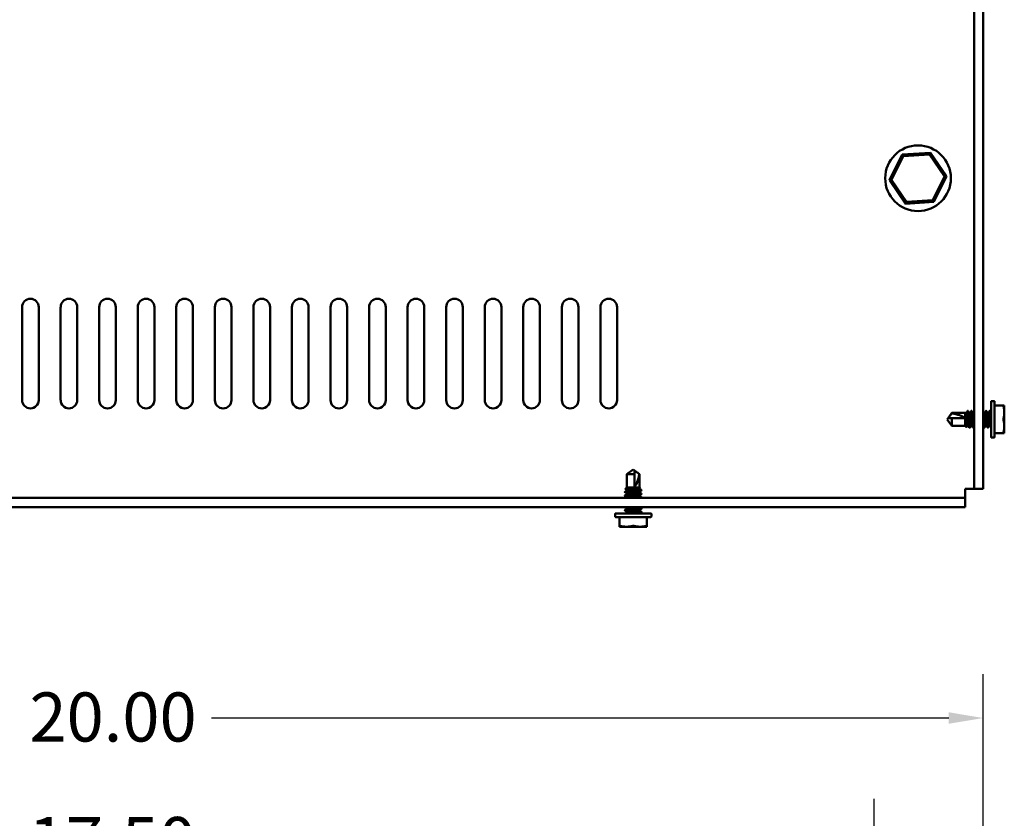
# Model space of a CAD drawing. Units: inches. Extents: x 0.05 to 2.15, y 0.02 to 1.67.
# Drawn here: x 1.08 to 1.36, y 1.12 to 1.35 of the extents above; entities that cross this region are included whole.
import ezdxf

# ---------------------------------------------------------------- set-up
doc = ezdxf.new("R2010")
doc.units = ezdxf.units.IN
doc.header["$LTSCALE"] = 0.1
doc.header["$MEASUREMENT"] = 0
doc.layers.add('Dimension (ANSI)', color=7, linetype='Continuous', lineweight=25)
doc.layers.add('Visible (ANSI)', color=7, linetype='Continuous', lineweight=50)
doc.styles.add('Note Text (ANSI)', font='tahoma.ttf')
doc.dimstyles.new('Default (ANSI)', dxfattribs={"dimscale": 0.1, "dimtxt": 0.14, "dimasz": 0.098425, "dimexe": 0.125, "dimexo": 0.0625, "dimgap": 0.031496, "dimtad": 0, "dimtih": 1, "dimtoh": 1, "dimrnd": 1e-08, "dimzin": 0, "dimdsep": 46, "dimtxsty": 'Note Text (ANSI)', "dimcen": 0.09, "dimdle": 0.393701, "dimclrd": 256, "dimclre": 256, "dimclrt": 256, "dimadec": 0, "dimazin": 1, "dimtfac": 0.857143, "dimtofl": 0, "dimtmove": 0, "dimatfit": 3, "dimfxl": 1, "dimtolj": 1, "dimtzin": 4, "dimlwd": -1, "dimlwe": -1, "dimarcsym": 0})

# ---------------------------------------------------------------- blocks, each defined once
blk = doc.blocks.new('*D38')
at = {"layer": 'Defpoints', "color": 0, "transparency": 16777216}
for p in [(1.32099, 1.11347), (0.88349, 1.04825), (1.32099, 1.04825)]:
    blk.add_point(p, dxfattribs=at)
at = {"layer": 'Dimension (ANSI)', "transparency": 16777216}
for p, q in [((0.88349, 1.0545), (0.88349, 1.12597)), ((1.32099, 1.0545), (1.32099, 1.12597)), ((0.89333, 1.11347), (1.0766, 1.11347)), ((1.31115, 1.11347), (1.12787, 1.11347))]:
    blk.add_line(p, q, dxfattribs=at)
for points in [[(0.89333, 1.11511), (0.89333, 1.11183), (0.88349, 1.11347)], [(1.31115, 1.11511), (1.31115, 1.11183), (1.32099, 1.11347)]]:
    blk.add_solid(points, dxfattribs=at)
at = {"layer": 'Dimension (ANSI)', "transparency": 16777216, "insert": (1.07975, 1.12076), "char_height": 0.014, "attachment_point": 1, "style": 'Note Text (ANSI)'}
blk.add_mtext('\\A1;17.50', dxfattribs=at)
blk = doc.blocks.new('*D40')
at = {"layer": 'Defpoints', "color": 0, "transparency": 16777216}
for p in [(1.35211, 1.14898), (0.85236, 1.07665), (1.35211, 1.07665)]:
    blk.add_point(p, dxfattribs=at)
at = {"layer": 'Dimension (ANSI)', "transparency": 16777216}
for p, q in [((0.85236, 1.0829), (0.85236, 1.16148)), ((1.35211, 1.0829), (1.35211, 1.16148)), ((0.86221, 1.14898), (1.07253, 1.14898)), ((1.34227, 1.14898), (1.13194, 1.14898))]:
    blk.add_line(p, q, dxfattribs=at)
for points in [[(0.86221, 1.15062), (0.86221, 1.14734), (0.85236, 1.14898)], [(1.34227, 1.15062), (1.34227, 1.14734), (1.35211, 1.14898)]]:
    blk.add_solid(points, dxfattribs=at)
at = {"layer": 'Dimension (ANSI)', "transparency": 16777216, "insert": (1.07568, 1.15627), "char_height": 0.014, "attachment_point": 1, "style": 'Note Text (ANSI)'}
blk.add_mtext('\\A1; \\fTahoma|b0|i0;20.00', dxfattribs=at)

msp = doc.modelspace()

# ---------------------------------------------------------------- linework, layer by layer
at = {"layer": 'Visible (ANSI)'}
for p, q in [((1.34951, 1.51982), (1.34951, 1.21435)), ((1.35211, 1.51982), (1.35211, 1.21435)), ((1.32897, 1.30964), (1.32539, 1.30236)), ((1.32597, 1.3024), (1.32929, 1.30916)), ((1.33707, 1.31018), (1.32897, 1.30964)), ((1.32929, 1.30916), (1.32897, 1.30964)), ((1.32929, 1.30916), (1.33681, 1.30967)), ((1.33681, 1.30967), (1.33707, 1.31018)), ((1.33681, 1.30967), (1.34101, 1.30341)), ((1.34158, 1.30345), (1.33707, 1.31018)), ((1.32597, 1.3024), (1.32539, 1.30236)), ((1.32539, 1.30236), (1.32991, 1.29563)), ((1.33016, 1.29614), (1.32597, 1.3024)), ((1.34101, 1.30341), (1.33768, 1.29665)), ((1.338, 1.29617), (1.34158, 1.30345)), ((1.34101, 1.30341), (1.34158, 1.30345)), ((1.32991, 1.29563), (1.338, 1.29617)), ((1.33016, 1.29614), (1.32991, 1.29563)), ((1.33768, 1.29665), (1.33016, 1.29614)), ((1.33768, 1.29665), (1.338, 1.29617)), ((1.07786, 1.23965), (1.07786, 1.26615)), ((1.08261, 1.26615), (1.08261, 1.23965)), ((1.08886, 1.23965), (1.08886, 1.26615)), ((1.09361, 1.26615), (1.09361, 1.23965)), ((1.09986, 1.23965), (1.09986, 1.26615)), ((1.10461, 1.26615), (1.10461, 1.23965)), ((1.11086, 1.23965), (1.11086, 1.26615)), ((1.11561, 1.26615), (1.11561, 1.23965)), ((1.12186, 1.23965), (1.12186, 1.26615)), ((1.12661, 1.26615), (1.12661, 1.23965)), ((1.13286, 1.23965), (1.13286, 1.26615)), ((1.13761, 1.26615), (1.13761, 1.23965)), ((1.14386, 1.23965), (1.14386, 1.26615)), ((1.14861, 1.26615), (1.14861, 1.23965)), ((1.15486, 1.23965), (1.15486, 1.26615)), ((1.15961, 1.26615), (1.15961, 1.23965)), ((1.16586, 1.23965), (1.16586, 1.26615)), ((1.17061, 1.26615), (1.17061, 1.23965)), ((1.17686, 1.23965), (1.17686, 1.26615)), ((1.18161, 1.26615), (1.18161, 1.23965)), ((1.18786, 1.23965), (1.18786, 1.26615)), ((1.19261, 1.26615), (1.19261, 1.23965)), ((1.19886, 1.23965), (1.19886, 1.26615)), ((1.20361, 1.26615), (1.20361, 1.23965)), ((1.20986, 1.23965), (1.20986, 1.26615)), ((1.21461, 1.26615), (1.21461, 1.23965)), ((1.22086, 1.23965), (1.22086, 1.26615)), ((1.22561, 1.26615), (1.22561, 1.23965)), ((1.23186, 1.23965), (1.23186, 1.26615)), ((1.23661, 1.26615), (1.23661, 1.23965)), ((1.24286, 1.23965), (1.24286, 1.26615)), ((1.24761, 1.26615), (1.24761, 1.23965)), ((1.35434, 1.2392), (1.35434, 1.2291)), ((1.35521, 1.23933), (1.35446, 1.23933)), ((1.35534, 1.2291), (1.35534, 1.2392)), ((1.34763, 1.23653), (1.34776, 1.23653)), ((1.34867, 1.23653), (1.3488, 1.23653)), ((1.35284, 1.23653), (1.35297, 1.23653)), ((1.35388, 1.23653), (1.35401, 1.23653)), ((1.35534, 1.23806), (1.35788, 1.23806)), ((1.35788, 1.23806), (1.35811, 1.23806)), ((1.35811, 1.23611), (1.35811, 1.23806)), ((1.34184, 1.23415), (1.34311, 1.23598)), ((1.34184, 1.23415), (1.34311, 1.23233)), ((1.34311, 1.23453), (1.34211, 1.23453)), ((1.34311, 1.23583), (1.34311, 1.23598)), ((1.34311, 1.23598), (1.34692, 1.23598)), ((1.34311, 1.23233), (1.34311, 1.23453)), ((1.34681, 1.23453), (1.34311, 1.23453)), ((1.34692, 1.23233), (1.34692, 1.23597)), ((1.34705, 1.23591), (1.347, 1.23599)), ((1.34701, 1.23598), (1.34731, 1.23598)), ((1.34716, 1.23415), (1.3473, 1.23415)), ((1.3481, 1.23598), (1.34835, 1.23598)), ((1.34914, 1.23598), (1.3494, 1.23598)), ((1.35226, 1.23598), (1.35252, 1.23598)), ((1.3533, 1.23598), (1.35356, 1.23598)), ((1.35811, 1.23611), (1.35811, 1.2322)), ((1.34311, 1.23233), (1.34692, 1.23233)), ((1.34692, 1.23233), (1.34733, 1.23192)), ((1.34756, 1.23233), (1.34782, 1.23233)), ((1.34815, 1.23178), (1.34828, 1.23178)), ((1.3486, 1.23233), (1.34886, 1.23233)), ((1.34919, 1.23178), (1.34932, 1.23178)), ((1.35232, 1.23178), (1.35245, 1.23178)), ((1.35277, 1.23233), (1.35303, 1.23233)), ((1.35336, 1.23178), (1.35349, 1.23178)), ((1.35381, 1.23233), (1.35407, 1.23233)), ((1.35811, 1.2322), (1.35811, 1.23025)), ((1.35521, 1.22898), (1.35446, 1.22898)), ((1.35788, 1.23025), (1.35534, 1.23025)), ((1.35811, 1.23025), (1.35788, 1.23025)), ((1.25224, 1.2198), (1.25042, 1.21853)), ((1.25224, 1.2198), (1.25406, 1.21853)), ((1.25261, 1.21853), (1.25261, 1.21953)), ((1.25042, 1.21853), (1.25261, 1.21853)), ((1.25042, 1.21853), (1.25042, 1.21473)), ((1.25261, 1.21484), (1.25261, 1.21853)), ((1.25392, 1.21853), (1.25406, 1.21853)), ((1.25406, 1.21853), (1.25406, 1.21473)), ((1.25042, 1.21473), (1.25001, 1.21432)), ((1.25042, 1.21473), (1.25406, 1.21473)), ((1.25042, 1.21408), (1.25042, 1.21382)), ((1.25224, 1.21448), (1.25224, 1.21434)), ((1.25399, 1.21459), (1.25408, 1.21464)), ((1.25406, 1.21463), (1.25406, 1.21433)), ((1.25461, 1.21401), (1.25461, 1.21388)), ((1.34691, 1.21435), (1.34691, 1.21175)), ((1.34951, 1.21435), (1.34691, 1.21435)), ((1.35211, 1.21435), (1.34951, 1.21435)), ((1.34691, 1.21175), (0.85756, 1.21175)), ((1.24986, 1.21349), (1.24986, 1.21336)), ((1.24986, 1.21245), (1.24986, 1.21232)), ((1.25042, 1.21304), (1.25042, 1.21278)), ((1.25042, 1.212), (1.25042, 1.21175)), ((1.25406, 1.21355), (1.25406, 1.21329)), ((1.25406, 1.2125), (1.25406, 1.21225)), ((1.25461, 1.21297), (1.25461, 1.21284)), ((1.25461, 1.21193), (1.25461, 1.2118)), ((1.34691, 1.20915), (1.34691, 1.21175)), ((1.34691, 1.20915), (0.85756, 1.20915)), ((1.24986, 1.20828), (1.24986, 1.20815)), ((1.25042, 1.20887), (1.25042, 1.20861)), ((1.25406, 1.20915), (1.25406, 1.20912)), ((1.25406, 1.20834), (1.25406, 1.20808)), ((1.25461, 1.2088), (1.25461, 1.20867)), ((1.24706, 1.20643), (1.24706, 1.20718)), ((1.25729, 1.2073), (1.24719, 1.2073)), ((1.24719, 1.2063), (1.25729, 1.2063)), ((1.24833, 1.20376), (1.24833, 1.2063)), ((1.25042, 1.20783), (1.25042, 1.20757)), ((1.25461, 1.20776), (1.25461, 1.20763)), ((1.25614, 1.2063), (1.25614, 1.20376)), ((1.25741, 1.20643), (1.25741, 1.20718)), ((1.24833, 1.20353), (1.24833, 1.20376)), ((1.25028, 1.20353), (1.24833, 1.20353)), ((1.25419, 1.20353), (1.25028, 1.20353)), ((1.25419, 1.20353), (1.25614, 1.20353)), ((1.25614, 1.20376), (1.25614, 1.20353))]:
    msp.add_line(p, q, dxfattribs=at)
msp.add_circle((1.33349, 1.3029), 0.00937, dxfattribs=at)
for centre, radius, start, end in [((1.08024, 1.26615), 0.00237, 0, 179.9963), ((1.09124, 1.26615), 0.00237, 0, 179.9963), ((1.10224, 1.26615), 0.00237, 0, 179.9963), ((1.11324, 1.26615), 0.00237, 0, 179.9963), ((1.12424, 1.26615), 0.00237, 0, 179.9963), ((1.13524, 1.26615), 0.00237, 0, 179.9963), ((1.14624, 1.26615), 0.00237, 0, 179.9963), ((1.15724, 1.26615), 0.00237, 0, 179.9963), ((1.16824, 1.26615), 0.00237, 0, 179.9963), ((1.17924, 1.26615), 0.00237, 0, 179.9963), ((1.19024, 1.26615), 0.00237, 0, 179.9963), ((1.20124, 1.26615), 0.00237, 0, 179.9963), ((1.21224, 1.26615), 0.00237, 0, 179.9963), ((1.22324, 1.26615), 0.00237, 0, 179.9963), ((1.23424, 1.26615), 0.00237, 0, 179.9963), ((1.24524, 1.26615), 0.00237, 0, 179.9963), ((1.08024, 1.23965), 0.00237, 180, 0), ((1.09124, 1.23965), 0.00237, 180, 0), ((1.10224, 1.23965), 0.00237, 180, 0), ((1.11324, 1.23965), 0.00237, 180, 0), ((1.12424, 1.23965), 0.00237, 180, 0), ((1.13524, 1.23965), 0.00237, 180, 0), ((1.14624, 1.23965), 0.00237, 180, 0), ((1.15724, 1.23965), 0.00237, 180, 0), ((1.16824, 1.23965), 0.00237, 180, 0), ((1.17924, 1.23965), 0.00237, 180, 0), ((1.19024, 1.23965), 0.00237, 180, 0), ((1.20124, 1.23965), 0.00237, 180, 0), ((1.21224, 1.23965), 0.00237, 180, 0), ((1.22324, 1.23965), 0.00237, 180, 0), ((1.23424, 1.23965), 0.00237, 180, 0), ((1.24524, 1.23965), 0.00237, 180, 0), ((1.35446, 1.2392), 0.000125, 90, 180), ((1.35521, 1.2392), 0.000125, 0, 90), ((1.35446, 1.2291), 0.000125, 180, 270), ((1.35521, 1.2291), 0.000125, 270, 0), ((1.24719, 1.20718), 0.000125, 90, 180), ((1.24719, 1.20643), 0.000125, 180, 270), ((1.25729, 1.20718), 0.000125, 0, 90), ((1.25729, 1.20643), 0.000125, 270, 0)]:
    msp.add_arc(centre, radius, start, end, dxfattribs=at)
for centre, major_axis, ratio, start_param, end_param in [((1.34203, 1.23415), (0.00516, -0.00038), 0.344744, 0.418014, 1.3858), ((1.3469, 1.23403), (0.00014, 0.002), 0.248548, 0.126013, 0.252304), ((1.25224, 1.21961), (-0.00038, -0.00516), 0.344744, 0.418014, 1.3858), ((1.25211, 1.21474), (0.002, -0.00014), 0.248548, 0.126013, 0.252304)]:
    msp.add_ellipse(centre, major_axis=major_axis, ratio=ratio, start_param=start_param, end_param=end_param, dxfattribs=at)
for points in [[(1.3473, 1.23598), (1.3474, 1.23615), (1.34751, 1.23633), (1.34761, 1.23651)], [(1.34778, 1.23651), (1.34789, 1.23632), (1.348, 1.23614), (1.34811, 1.23595)], [(1.34834, 1.23598), (1.34844, 1.23615), (1.34855, 1.23633), (1.34865, 1.23651)], [(1.34883, 1.23651), (1.34893, 1.23632), (1.34904, 1.23614), (1.34915, 1.23595)], [(1.34938, 1.23598), (1.34943, 1.23605), (1.34947, 1.23613), (1.34951, 1.2362)], [(1.35211, 1.23623), (1.35217, 1.23614), (1.35222, 1.23605), (1.35228, 1.23595)], [(1.35251, 1.23598), (1.35261, 1.23615), (1.35272, 1.23633), (1.35282, 1.23651)], [(1.35299, 1.23651), (1.3531, 1.23632), (1.35321, 1.23614), (1.35332, 1.23595)], [(1.35355, 1.23598), (1.35365, 1.23615), (1.35376, 1.23633), (1.35386, 1.23651)], [(1.35403, 1.23651), (1.35414, 1.23634), (1.35424, 1.23616), (1.35434, 1.23599)], [(1.34758, 1.23233), (1.3475, 1.2322), (1.34742, 1.23206), (1.34734, 1.23193)], [(1.34813, 1.2318), (1.34802, 1.23198), (1.34791, 1.23217), (1.34781, 1.23236)], [(1.34862, 1.23233), (1.34851, 1.23216), (1.34841, 1.23198), (1.3483, 1.2318)], [(1.34917, 1.2318), (1.34906, 1.23198), (1.34896, 1.23217), (1.34885, 1.23236)], [(1.34951, 1.23208), (1.34946, 1.23199), (1.3494, 1.23189), (1.34935, 1.2318)], [(1.3523, 1.2318), (1.35224, 1.2319), (1.35217, 1.23201), (1.35211, 1.23212)], [(1.35278, 1.23233), (1.35268, 1.23216), (1.35258, 1.23198), (1.35247, 1.2318)], [(1.35334, 1.2318), (1.35323, 1.23198), (1.35312, 1.23217), (1.35301, 1.23236)], [(1.35383, 1.23233), (1.35372, 1.23216), (1.35362, 1.23198), (1.35351, 1.2318)], [(1.35434, 1.23187), (1.35424, 1.23204), (1.35415, 1.2322), (1.35406, 1.23236)], [(1.24988, 1.21351), (1.25007, 1.21362), (1.25025, 1.21373), (1.25044, 1.21384)], [(1.25042, 1.21407), (1.25028, 1.21415), (1.25015, 1.21422), (1.25001, 1.2143)], [(1.25459, 1.21386), (1.25441, 1.21375), (1.25422, 1.21364), (1.25403, 1.21353)], [(1.25406, 1.21434), (1.25424, 1.21424), (1.25442, 1.21414), (1.25459, 1.21403)], [(1.25042, 1.21303), (1.25024, 1.21313), (1.25006, 1.21323), (1.24988, 1.21334)], [(1.24988, 1.21247), (1.25007, 1.21258), (1.25025, 1.21269), (1.25044, 1.2128)], [(1.25042, 1.21198), (1.25024, 1.21209), (1.25006, 1.21219), (1.24988, 1.2123)], [(1.25459, 1.21282), (1.25441, 1.21271), (1.25422, 1.2126), (1.25403, 1.21249)], [(1.25406, 1.2133), (1.25424, 1.2132), (1.25442, 1.21309), (1.25459, 1.21299)], [(1.25406, 1.21226), (1.25424, 1.21216), (1.25442, 1.21205), (1.25459, 1.21195)], [(1.25454, 1.21175), (1.25459, 1.21177), (1.25461, 1.21178), (1.25461, 1.2118)], [(1.25459, 1.21178), (1.25458, 1.21177), (1.25457, 1.21176), (1.25456, 1.21175)], [(1.24988, 1.2083), (1.25007, 1.20841), (1.25025, 1.20852), (1.25044, 1.20863)], [(1.25042, 1.20782), (1.25024, 1.20792), (1.25006, 1.20803), (1.24988, 1.20813)], [(1.25042, 1.20886), (1.25025, 1.20896), (1.25008, 1.20906), (1.24991, 1.20915)], [(1.25459, 1.20865), (1.25441, 1.20854), (1.25422, 1.20843), (1.25403, 1.20832)], [(1.25406, 1.20914), (1.25424, 1.20903), (1.25442, 1.20893), (1.25459, 1.20882)], [(1.25406, 1.20809), (1.25424, 1.20799), (1.25442, 1.20789), (1.25459, 1.20778)], [(1.24996, 1.2073), (1.25012, 1.2074), (1.25028, 1.20749), (1.25044, 1.20759)], [(1.25459, 1.20761), (1.25442, 1.20751), (1.25425, 1.20741), (1.25407, 1.2073)]]:
    msp.add_open_spline(points, degree=3, dxfattribs=at)
for points, knots in [([(1.34761, 1.23651), (1.34763, 1.23655), (1.34765, 1.23653), (1.3477, 1.23638), (1.34772, 1.23625), (1.34776, 1.23589), (1.34778, 1.23566), (1.34782, 1.23513), (1.34785, 1.23483), (1.34789, 1.23422), (1.34791, 1.23391), (1.34795, 1.23332), (1.34797, 1.23303), (1.34802, 1.23252), (1.34804, 1.2323), (1.34808, 1.23198), (1.3481, 1.23187), (1.34813, 1.23179), (1.34814, 1.23178), (1.34815, 1.23178)], [0.2072286, 0.2072286, 0.2072286, 0.2072286, 0.2968071, 0.2968071, 0.3912454, 0.3912454, 0.4844298, 0.4844298, 0.5812888, 0.5812888, 0.6735435, 0.6735435, 0.7678155, 0.7678155, 0.8639263, 0.8639263, 0.9557661, 0.9557661, 0.9985592, 0.9985592, 0.9985592, 0.9985592]), ([(1.3483, 1.2318), (1.34829, 1.23178), (1.34828, 1.23177), (1.34825, 1.23181), (1.34823, 1.23189), (1.34819, 1.23216), (1.34817, 1.23235), (1.34812, 1.23282), (1.3481, 1.23309), (1.34805, 1.23367), (1.34803, 1.23397), (1.34799, 1.23459), (1.34797, 1.2349), (1.34793, 1.23546), (1.3479, 1.23571), (1.34786, 1.23612), (1.34784, 1.23628), (1.3478, 1.23648), (1.34778, 1.23653), (1.34776, 1.23653)], [8.8263634, 8.8263634, 8.8263634, 8.8263634, 8.8738996, 8.8738996, 8.9668048, 8.9668048, 9.0625658, 9.0625658, 9.1578337, 9.1578337, 9.2497689, 9.2497689, 9.3460452, 9.3460452, 9.4403074, 9.4403074, 9.5329006, 9.5329006, 9.6188259, 9.6188259, 9.6188259, 9.6188259]), ([(1.34865, 1.23651), (1.34867, 1.23654), (1.34869, 1.23653), (1.34873, 1.23643), (1.34875, 1.23631), (1.34879, 1.23597), (1.34881, 1.23575), (1.34886, 1.23524), (1.34888, 1.23495), (1.34892, 1.23434), (1.34894, 1.23403), (1.34898, 1.23343), (1.34901, 1.23314), (1.34905, 1.23262), (1.34907, 1.23239), (1.34911, 1.23203), (1.34913, 1.23191), (1.34917, 1.2318), (1.34918, 1.23178), (1.34919, 1.23178)], [1.7287566, 1.7287566, 1.7287566, 1.7287566, 1.8046857, 1.8046857, 1.9005251, 1.9005251, 1.9931583, 1.9931583, 2.0894203, 2.0894203, 2.182312, 2.182312, 2.2760445, 2.2760445, 2.37213, 2.37213, 2.4638731, 2.4638731, 2.5194848, 2.5194848, 2.5194848, 2.5194848]), ([(1.34935, 1.2318), (1.34933, 1.23177), (1.34932, 1.23177), (1.34928, 1.23184), (1.34926, 1.23193), (1.34922, 1.23223), (1.3492, 1.23243), (1.34915, 1.23293), (1.34913, 1.2332), (1.34909, 1.23379), (1.34907, 1.2341), (1.34903, 1.23471), (1.349, 1.23501), (1.34896, 1.23556), (1.34894, 1.2358), (1.3489, 1.23619), (1.34888, 1.23633), (1.34884, 1.23649), (1.34882, 1.23653), (1.3488, 1.23653)], [7.3015231, 7.3015231, 7.3015231, 7.3015231, 7.3621144, 7.3621144, 7.4546919, 7.4546919, 7.5510105, 7.5510105, 7.6458781, 7.6458781, 7.7379158, 7.7379158, 7.8342604, 7.8342604, 7.928089, 7.928089, 8.0215091, 8.0215091, 8.0946158, 8.0946158, 8.0946158, 8.0946158]), ([(1.35282, 1.23651), (1.35283, 1.23652), (1.35283, 1.23653), (1.35286, 1.23653), (1.35289, 1.23647), (1.35293, 1.23624), (1.35295, 1.23607), (1.35299, 1.23564), (1.35301, 1.23538), (1.35306, 1.23481), (1.35308, 1.23451), (1.35312, 1.23389), (1.35314, 1.23358), (1.35318, 1.233), (1.35321, 1.23273), (1.35325, 1.23229), (1.35327, 1.23212), (1.35331, 1.23186), (1.35333, 1.23179), (1.35336, 1.23178), (1.35336, 1.23178), (1.35336, 1.23178)], [7.8180158, 7.8180158, 7.8180158, 7.8180158, 7.8481357, 7.8481357, 7.9417902, 7.9417902, 8.0357516, 8.0357516, 8.1318933, 8.1318933, 8.2244248, 8.2244248, 8.3206682, 8.3206682, 8.4154929, 8.4154929, 8.5074441, 8.5074441, 8.6037119, 8.6037119, 8.6106973, 8.6106973, 8.6106973, 8.6106973]), ([(1.35351, 1.2318), (1.35351, 1.23179), (1.35351, 1.23179), (1.35348, 1.23177), (1.35346, 1.23181), (1.35341, 1.23202), (1.35339, 1.23217), (1.35335, 1.23258), (1.35333, 1.23283), (1.35328, 1.23338), (1.35326, 1.23369), (1.35322, 1.23431), (1.3532, 1.23461), (1.35316, 1.23519), (1.35313, 1.23546), (1.35309, 1.23594), (1.35307, 1.23614), (1.35303, 1.23641), (1.35301, 1.2365), (1.35298, 1.23653), (1.35298, 1.23653), (1.35297, 1.23653)], [1.2072467, 1.2072467, 1.2072467, 1.2072467, 1.223627, 1.223627, 1.3201348, 1.3201348, 1.4126961, 1.4126961, 1.5066493, 1.5066493, 1.6027347, 1.6027347, 1.6944664, 1.6944664, 1.7894324, 1.7894324, 1.8854013, 1.8854013, 1.9780344, 1.9780344, 1.9980587, 1.9980587, 1.9980587, 1.9980587]), ([(1.35386, 1.23651), (1.35387, 1.23652), (1.35387, 1.23652), (1.3539, 1.23654), (1.35392, 1.2365), (1.35396, 1.2363), (1.35398, 1.23615), (1.35402, 1.23574), (1.35404, 1.23549), (1.35409, 1.23493), (1.35411, 1.23463), (1.35415, 1.23402), (1.35417, 1.2337), (1.35422, 1.23311), (1.35424, 1.23284), (1.35428, 1.23246), (1.35429, 1.23233), (1.35431, 1.23211), (1.35433, 1.23203), (1.35434, 1.23196)], [9.3421098, 9.3421098, 9.3421098, 9.3421098, 9.3592475, 9.3592475, 9.4532236, 9.4532236, 9.546041, 9.546041, 9.642564, 9.642564, 9.7354434, 9.7354434, 9.8310253, 9.8310253, 9.9262738, 9.9262738, 9.983659, 9.983659, 10.0393658, 10.0393658, 10.0393658, 10.0393658]), ([(1.35434, 1.23324), (1.35432, 1.23352), (1.35429, 1.23383), (1.35426, 1.23443), (1.35423, 1.23473), (1.35419, 1.23531), (1.35417, 1.23557), (1.35412, 1.23602), (1.3541, 1.2362), (1.35406, 1.23645), (1.35404, 1.23652), (1.35402, 1.23653), (1.35401, 1.23653), (1.35401, 1.23653)], [0.000001, 0.000001, 0.000001, 0.000001, 0.0935881, 0.0935881, 0.1856963, 0.1856963, 0.2812955, 0.2812955, 0.3758257, 0.3758257, 0.468991, 0.468991, 0.4765535, 0.4765535, 0.4765535, 0.4765535]), ([(1.35788, 1.23806), (1.35788, 1.23806), (1.35787, 1.23806), (1.35786, 1.23805), (1.35786, 1.23804), (1.35786, 1.23799), (1.35786, 1.23795), (1.35787, 1.2379), (1.35788, 1.23788), (1.35788, 1.23787)], [-0.08342303, -0.08342303, -0.08342303, -0.08342303, -0.07962496, -0.07962496, -0.06406421, -0.06406421, -0.04850346, -0.04850346, -0.0447054, -0.0447054, -0.0447054, -0.0447054]), ([(1.34716, 1.23415), (1.34716, 1.23435), (1.34716, 1.23457), (1.34714, 1.23497), (1.34713, 1.23515), (1.3471, 1.23548), (1.34709, 1.23564), (1.34704, 1.23588), (1.34702, 1.23596), (1.34699, 1.23601), (1.34699, 1.23601), (1.34698, 1.23602)], [-0.8962248, -0.8962248, -0.8962248, -0.8962248, -0.8358073, -0.8358073, -0.7753898, -0.7753898, -0.7081969, -0.7081969, -0.641004, -0.641004, -0.619795, -0.619795, -0.619795, -0.619795]), ([(1.34705, 1.23591), (1.34706, 1.23589), (1.34707, 1.23586), (1.34712, 1.23574), (1.34716, 1.2356), (1.34722, 1.23528), (1.34725, 1.23507), (1.34729, 1.23463), (1.3473, 1.23438), (1.3473, 1.23415)], [-1.071607, -1.071607, -1.071607, -1.071607, -1.0511638, -1.0511638, -0.9804141, -0.9804141, -0.9107255, -0.9107255, -0.8410369, -0.8410369, -0.8410369, -0.8410369]), ([(1.34734, 1.23193), (1.34733, 1.23192), (1.34733, 1.23192), (1.34731, 1.23196), (1.34729, 1.23205), (1.34727, 1.23226), (1.34726, 1.23234), (1.34725, 1.2326), (1.34723, 1.2328), (1.34721, 1.23319), (1.3472, 1.23337), (1.34718, 1.23375), (1.34717, 1.23395), (1.34716, 1.23415)], [0.2354944, 0.2354944, 0.2354944, 0.2354944, 0.2563019, 0.2563019, 0.3018196, 0.3018196, 0.324121, 0.324121, 0.3635869, 0.3635869, 0.3925101, 0.3925101, 0.4230597, 0.4230597, 0.4230597, 0.4230597]), ([(1.3473, 1.23415), (1.34732, 1.23393), (1.34734, 1.23371), (1.34738, 1.23329), (1.3474, 1.2331), (1.34745, 1.23275), (1.34747, 1.23261), (1.34751, 1.23241), (1.34753, 1.23235), (1.34756, 1.23233), (1.34756, 1.23233), (1.34756, 1.23233)], [-7.8997066, -7.8997066, -7.8997066, -7.8997066, -7.8321054, -7.8321054, -7.7624636, -7.7624636, -7.6894978, -7.6894978, -7.6181427, -7.6181427, -7.6083268, -7.6083268, -7.6083268, -7.6083268]), ([(1.34781, 1.23236), (1.34779, 1.23239), (1.34777, 1.23245), (1.34773, 1.23265), (1.34771, 1.2328), (1.34767, 1.23317), (1.34764, 1.23338), (1.3476, 1.23383), (1.34758, 1.23406), (1.34754, 1.23453), (1.34752, 1.23477), (1.34747, 1.2352), (1.34745, 1.23538), (1.34741, 1.23569), (1.34739, 1.23581), (1.34735, 1.23594), (1.34733, 1.23598), (1.34731, 1.23598)], [-0.9984528, -0.9984528, -0.9984528, -0.9984528, -0.9398461, -0.9398461, -0.8656351, -0.8656351, -0.7925532, -0.7925532, -0.7218714, -0.7218714, -0.6478189, -0.6478189, -0.5754948, -0.5754948, -0.5040037, -0.5040037, -0.4433296, -0.4433296, -0.4433296, -0.4433296]), ([(1.34811, 1.23595), (1.34812, 1.23594), (1.34813, 1.23591), (1.34816, 1.23581), (1.34818, 1.23569), (1.34822, 1.23538), (1.34824, 1.2352), (1.34829, 1.23477), (1.34831, 1.23454), (1.34835, 1.23406), (1.34837, 1.23383), (1.34841, 1.23338), (1.34844, 1.23317), (1.34848, 1.2328), (1.3485, 1.23265), (1.34854, 1.23243), (1.34856, 1.23236), (1.34859, 1.23234), (1.3486, 1.23233), (1.3486, 1.23233)], [-6.9953, -6.9953, -6.9953, -6.9953, -6.9650653, -6.9650653, -6.8938262, -6.8938262, -6.8217746, -6.8217746, -6.7479938, -6.7479938, -6.6775707, -6.6775707, -6.6047631, -6.6047631, -6.5308, -6.5308, -6.4597031, -6.4597031, -6.4422688, -6.4422688, -6.4422688, -6.4422688]), ([(1.34885, 1.23236), (1.34883, 1.23239), (1.34881, 1.23247), (1.34877, 1.23269), (1.34875, 1.23285), (1.3487, 1.23323), (1.34868, 1.23345), (1.34864, 1.2339), (1.34862, 1.23413), (1.34858, 1.2346), (1.34855, 1.23484), (1.34851, 1.23525), (1.34848, 1.23543), (1.34844, 1.23573), (1.34842, 1.23584), (1.34839, 1.23595), (1.34837, 1.23598), (1.34835, 1.23598)], [-2.1712302, -2.1712302, -2.1712302, -2.1712302, -2.1046897, -2.1046897, -2.0304333, -2.0304333, -1.9573903, -1.9573903, -1.8864019, -1.8864019, -1.8121267, -1.8121267, -1.7398822, -1.7398822, -1.6676658, -1.6676658, -1.6143984, -1.6143984, -1.6143984, -1.6143984]), ([(1.34915, 1.23595), (1.34916, 1.23594), (1.34917, 1.23592), (1.34919, 1.23584), (1.34921, 1.23573), (1.34925, 1.23544), (1.34928, 1.23526), (1.34932, 1.23484), (1.34934, 1.23461), (1.34939, 1.23414), (1.34941, 1.2339), (1.34945, 1.23345), (1.34947, 1.23323), (1.3495, 1.23299), (1.34951, 1.23294), (1.34951, 1.23289)], [-5.8284084, -5.8284084, -5.8284084, -5.8284084, -5.806406, -5.806406, -5.7343609, -5.7343609, -5.6623994, -5.6623994, -5.5876212, -5.5876212, -5.516873, -5.516873, -5.4440867, -5.4440867, -5.4236989, -5.4236989, -5.4236989, -5.4236989]), ([(1.34951, 1.23553), (1.34951, 1.23556), (1.3495, 1.2356), (1.34948, 1.23577), (1.34946, 1.23587), (1.34942, 1.23596), (1.34941, 1.23598), (1.3494, 1.23598)], [-2.9234012, -2.9234012, -2.9234012, -2.9234012, -2.9073163, -2.9073163, -2.8342804, -2.8342804, -2.7897654, -2.7897654, -2.7897654, -2.7897654]), ([(1.35247, 1.2318), (1.35247, 1.2318), (1.35247, 1.23179), (1.35245, 1.23176), (1.35242, 1.23179), (1.35238, 1.23197), (1.35236, 1.23211), (1.35232, 1.23249), (1.3523, 1.23273), (1.35225, 1.23327), (1.35223, 1.23357), (1.35219, 1.23419), (1.35217, 1.23449), (1.35214, 1.23493), (1.35212, 1.23508), (1.35211, 1.23522)], [2.7286629, 2.7286629, 2.7286629, 2.7286629, 2.7330207, 2.7330207, 2.82912, 2.82912, 2.9226263, 2.9226263, 3.0162257, 3.0162257, 3.1124437, 3.1124437, 3.2044112, 3.2044112, 3.2527136, 3.2527136, 3.2527136, 3.2527136]), ([(1.35211, 1.23339), (1.35212, 1.23332), (1.35212, 1.23325), (1.35215, 1.23289), (1.35217, 1.23264), (1.35222, 1.23222), (1.35224, 1.23206), (1.35228, 1.23184), (1.3523, 1.23178), (1.35232, 1.23178)], [6.7850422, 6.7850422, 6.7850422, 6.7850422, 6.8084948, 6.8084948, 6.9028377, 6.9028377, 6.995084, 6.995084, 7.0862029, 7.0862029, 7.0862029, 7.0862029]), ([(1.35228, 1.23595), (1.35228, 1.23595), (1.35228, 1.23595), (1.3523, 1.23591), (1.35232, 1.23583), (1.35236, 1.23558), (1.35238, 1.23542), (1.35243, 1.23503), (1.35245, 1.23481), (1.35249, 1.23436), (1.35251, 1.23412), (1.35255, 1.23365), (1.35258, 1.23342), (1.35262, 1.23301), (1.35264, 1.23283), (1.35269, 1.23255), (1.35271, 1.23245), (1.35274, 1.23235), (1.35276, 1.23233), (1.35277, 1.23233)], [-2.3197023, -2.3197023, -2.3197023, -2.3197023, -2.3187101, -2.3187101, -2.2479435, -2.2479435, -2.1739029, -2.1739029, -2.1011837, -2.1011837, -2.0301465, -2.0301465, -1.9554593, -1.9554593, -1.8835818, -1.8835818, -1.8109365, -1.8109365, -1.7642894, -1.7642894, -1.7642894, -1.7642894]), ([(1.35301, 1.23236), (1.35301, 1.23237), (1.353, 1.23239), (1.35297, 1.23248), (1.35295, 1.23259), (1.35291, 1.23288), (1.35289, 1.23307), (1.35284, 1.23348), (1.35282, 1.23372), (1.35278, 1.23419), (1.35276, 1.23442), (1.35272, 1.23487), (1.35269, 1.23509), (1.35265, 1.23547), (1.35263, 1.23563), (1.35259, 1.23586), (1.35257, 1.23593), (1.35254, 1.23597), (1.35253, 1.23598), (1.35252, 1.23598)], [-6.8704107, -6.8704107, -6.8704107, -6.8704107, -6.84605, -6.84605, -6.7737835, -6.7737835, -6.7013442, -6.7013442, -6.6269193, -6.6269193, -6.5558132, -6.5558132, -6.4825796, -6.4825796, -6.408175, -6.408175, -6.3366235, -6.3366235, -6.3124636, -6.3124636, -6.3124636, -6.3124636]), ([(1.35332, 1.23595), (1.35334, 1.23592), (1.35336, 1.23585), (1.3534, 1.23563), (1.35342, 1.23547), (1.35346, 1.23509), (1.35349, 1.23488), (1.35353, 1.23443), (1.35355, 1.23419), (1.35359, 1.23372), (1.35361, 1.23349), (1.35366, 1.23307), (1.35368, 1.23289), (1.35372, 1.23259), (1.35374, 1.23248), (1.35378, 1.23236), (1.35379, 1.23233), (1.35381, 1.23233)], [-1.146892, -1.146892, -1.146892, -1.146892, -1.0824109, -1.0824109, -1.0082499, -1.0082499, -0.9352301, -0.9352301, -0.8643688, -0.8643688, -0.7901867, -0.7901867, -0.7179552, -0.7179552, -0.6459778, -0.6459778, -0.5907704, -0.5907704, -0.5907704, -0.5907704]), ([(1.35406, 1.23236), (1.35405, 1.23237), (1.35404, 1.2324), (1.35401, 1.23251), (1.35399, 1.23263), (1.35394, 1.23294), (1.35392, 1.23313), (1.35388, 1.23355), (1.35385, 1.23379), (1.35381, 1.23426), (1.35379, 1.23449), (1.35375, 1.23494), (1.35373, 1.23515), (1.35368, 1.23552), (1.35366, 1.23567), (1.35362, 1.23588), (1.3536, 1.23595), (1.35357, 1.23597), (1.35357, 1.23598), (1.35356, 1.23598)], [-8.0444639, -8.0444639, -8.0444639, -8.0444639, -8.0124066, -8.0124066, -7.9408039, -7.9408039, -7.8682267, -7.8682267, -7.7939745, -7.7939745, -7.723104, -7.723104, -7.6497758, -7.6497758, -7.5755603, -7.5755603, -7.5039713, -7.5039713, -7.4879148, -7.4879148, -7.4879148, -7.4879148]), ([(1.35788, 1.23434), (1.35788, 1.23433), (1.35787, 1.23432), (1.35786, 1.23426), (1.35786, 1.23421), (1.35786, 1.2341), (1.35786, 1.23405), (1.35787, 1.23399), (1.35788, 1.23398), (1.35788, 1.23397)], [-0.08342303, -0.08342303, -0.08342303, -0.08342303, -0.07962496, -0.07962496, -0.06406421, -0.06406421, -0.04850346, -0.04850346, -0.0447054, -0.0447054, -0.0447054, -0.0447054]), ([(1.35788, 1.23044), (1.35788, 1.23042), (1.35787, 1.23041), (1.35786, 1.23036), (1.35786, 1.23032), (1.35786, 1.23027), (1.35786, 1.23026), (1.35787, 1.23025), (1.35788, 1.23025), (1.35788, 1.23025)], [-0.08342303, -0.08342303, -0.08342303, -0.08342303, -0.07962496, -0.07962496, -0.06406421, -0.06406421, -0.04850346, -0.04850346, -0.0447054, -0.0447054, -0.0447054, -0.0447054]), ([(1.25459, 1.21403), (1.25463, 1.21401), (1.25461, 1.21399), (1.25447, 1.21395), (1.25433, 1.21393), (1.25397, 1.21389), (1.25374, 1.21386), (1.25321, 1.21382), (1.25291, 1.2138), (1.2523, 1.21375), (1.25199, 1.21373), (1.2514, 1.21369), (1.25111, 1.21367), (1.25061, 1.21362), (1.25039, 1.2136), (1.25006, 1.21356), (1.24995, 1.21354), (1.24988, 1.21351), (1.24986, 1.2135), (1.24986, 1.21349)], [0.2072286, 0.2072286, 0.2072286, 0.2072286, 0.2968071, 0.2968071, 0.3912454, 0.3912454, 0.4844298, 0.4844298, 0.5812888, 0.5812888, 0.6735435, 0.6735435, 0.7678155, 0.7678155, 0.8639263, 0.8639263, 0.9557661, 0.9557661, 0.9985592, 0.9985592, 0.9985592, 0.9985592]), ([(1.24988, 1.21334), (1.24986, 1.21335), (1.24986, 1.21336), (1.24989, 1.21339), (1.24997, 1.21342), (1.25024, 1.21346), (1.25043, 1.21348), (1.2509, 1.21352), (1.25117, 1.21354), (1.25176, 1.21359), (1.25206, 1.21361), (1.25267, 1.21365), (1.25298, 1.21367), (1.25354, 1.21372), (1.25379, 1.21374), (1.2542, 1.21378), (1.25436, 1.2138), (1.25456, 1.21384), (1.25461, 1.21386), (1.25461, 1.21388)], [8.8263634, 8.8263634, 8.8263634, 8.8263634, 8.8738996, 8.8738996, 8.9668048, 8.9668048, 9.0625658, 9.0625658, 9.1578337, 9.1578337, 9.2497689, 9.2497689, 9.3460452, 9.3460452, 9.4403074, 9.4403074, 9.5329006, 9.5329006, 9.6188259, 9.6188259, 9.6188259, 9.6188259]), ([(1.25001, 1.2143), (1.25, 1.21431), (1.25, 1.21432), (1.25004, 1.21434), (1.25013, 1.21435), (1.25034, 1.21437), (1.25042, 1.21438), (1.25068, 1.2144), (1.25088, 1.21441), (1.25128, 1.21443), (1.25146, 1.21444), (1.25184, 1.21446), (1.25204, 1.21447), (1.25224, 1.21448)], [0.2354944, 0.2354944, 0.2354944, 0.2354944, 0.2563019, 0.2563019, 0.3018196, 0.3018196, 0.324121, 0.324121, 0.3635869, 0.3635869, 0.3925101, 0.3925101, 0.4230597, 0.4230597, 0.4230597, 0.4230597]), ([(1.25224, 1.21434), (1.25202, 1.21432), (1.2518, 1.2143), (1.25137, 1.21426), (1.25118, 1.21424), (1.25083, 1.2142), (1.25069, 1.21418), (1.25049, 1.21413), (1.25043, 1.21411), (1.25042, 1.21409), (1.25042, 1.21408), (1.25042, 1.21408)], [-7.8997066, -7.8997066, -7.8997066, -7.8997066, -7.8321054, -7.8321054, -7.7624636, -7.7624636, -7.6894978, -7.6894978, -7.6181427, -7.6181427, -7.6083268, -7.6083268, -7.6083268, -7.6083268]), ([(1.25044, 1.21384), (1.25047, 1.21386), (1.25053, 1.21387), (1.25073, 1.21391), (1.25088, 1.21393), (1.25125, 1.21398), (1.25147, 1.214), (1.25191, 1.21404), (1.25215, 1.21406), (1.25262, 1.2141), (1.25285, 1.21412), (1.25328, 1.21417), (1.25347, 1.21419), (1.25377, 1.21424), (1.25389, 1.21425), (1.25403, 1.21429), (1.25406, 1.21431), (1.25406, 1.21433)], [-0.9984528, -0.9984528, -0.9984528, -0.9984528, -0.9398461, -0.9398461, -0.8656351, -0.8656351, -0.7925532, -0.7925532, -0.7218714, -0.7218714, -0.6478189, -0.6478189, -0.5754948, -0.5754948, -0.5040037, -0.5040037, -0.4433296, -0.4433296, -0.4433296, -0.4433296]), ([(1.25224, 1.21448), (1.25244, 1.21448), (1.25265, 1.21449), (1.25305, 1.2145), (1.25324, 1.21451), (1.25356, 1.21454), (1.25372, 1.21456), (1.25396, 1.2146), (1.25404, 1.21462), (1.25409, 1.21465), (1.2541, 1.21465), (1.2541, 1.21466)], [-0.8962248, -0.8962248, -0.8962248, -0.8962248, -0.8358073, -0.8358073, -0.7753898, -0.7753898, -0.7081969, -0.7081969, -0.641004, -0.641004, -0.619795, -0.619795, -0.619795, -0.619795]), ([(1.25399, 1.21459), (1.25397, 1.21458), (1.25395, 1.21457), (1.25383, 1.21452), (1.25368, 1.21448), (1.25336, 1.21442), (1.25316, 1.21439), (1.25271, 1.21435), (1.25247, 1.21434), (1.25224, 1.21434)], [-1.071607, -1.071607, -1.071607, -1.071607, -1.0511638, -1.0511638, -0.9804141, -0.9804141, -0.9107255, -0.9107255, -0.8410369, -0.8410369, -0.8410369, -0.8410369]), ([(1.25459, 1.21299), (1.25463, 1.21297), (1.25462, 1.21295), (1.25451, 1.21291), (1.25439, 1.21289), (1.25405, 1.21285), (1.25384, 1.21283), (1.25333, 1.21279), (1.25303, 1.21276), (1.25242, 1.21272), (1.25212, 1.2127), (1.25151, 1.21266), (1.25123, 1.21264), (1.2507, 1.21259), (1.25047, 1.21257), (1.25012, 1.21253), (1.24999, 1.21251), (1.24988, 1.21247), (1.24986, 1.21246), (1.24986, 1.21245)], [1.7287566, 1.7287566, 1.7287566, 1.7287566, 1.8046857, 1.8046857, 1.9005251, 1.9005251, 1.9931583, 1.9931583, 2.0894203, 2.0894203, 2.182312, 2.182312, 2.2760445, 2.2760445, 2.37213, 2.37213, 2.4638731, 2.4638731, 2.5194848, 2.5194848, 2.5194848, 2.5194848]), ([(1.24988, 1.2123), (1.24986, 1.21231), (1.24986, 1.21232), (1.24992, 1.21236), (1.25001, 1.21238), (1.25031, 1.21242), (1.25052, 1.21244), (1.25101, 1.21249), (1.25129, 1.21251), (1.25188, 1.21255), (1.25218, 1.21257), (1.25279, 1.21261), (1.2531, 1.21264), (1.25364, 1.21268), (1.25388, 1.21271), (1.25427, 1.21275), (1.25442, 1.21277), (1.25458, 1.2128), (1.25461, 1.21282), (1.25461, 1.21284)], [7.3015231, 7.3015231, 7.3015231, 7.3015231, 7.3621144, 7.3621144, 7.4546919, 7.4546919, 7.5510105, 7.5510105, 7.6458781, 7.6458781, 7.7379158, 7.7379158, 7.8342604, 7.8342604, 7.928089, 7.928089, 8.0215091, 8.0215091, 8.0946158, 8.0946158, 8.0946158, 8.0946158]), ([(1.25403, 1.21353), (1.25402, 1.21352), (1.254, 1.21351), (1.25389, 1.21348), (1.25377, 1.21347), (1.25347, 1.21342), (1.25328, 1.2134), (1.25285, 1.21336), (1.25262, 1.21333), (1.25215, 1.21329), (1.25192, 1.21327), (1.25147, 1.21323), (1.25125, 1.21321), (1.25088, 1.21316), (1.25073, 1.21314), (1.25051, 1.2131), (1.25045, 1.21308), (1.25042, 1.21305), (1.25042, 1.21304), (1.25042, 1.21304)], [-6.9953, -6.9953, -6.9953, -6.9953, -6.9650653, -6.9650653, -6.8938262, -6.8938262, -6.8217746, -6.8217746, -6.7479938, -6.7479938, -6.6775707, -6.6775707, -6.6047631, -6.6047631, -6.5308, -6.5308, -6.4597031, -6.4597031, -6.4422688, -6.4422688, -6.4422688, -6.4422688]), ([(1.25403, 1.21249), (1.25402, 1.21248), (1.25401, 1.21248), (1.25392, 1.21245), (1.25381, 1.21243), (1.25352, 1.21239), (1.25334, 1.21237), (1.25293, 1.21232), (1.25269, 1.2123), (1.25222, 1.21226), (1.25199, 1.21224), (1.25153, 1.21219), (1.25132, 1.21217), (1.25094, 1.21213), (1.25078, 1.2121), (1.25054, 1.21206), (1.25047, 1.21204), (1.25042, 1.21201), (1.25042, 1.21201), (1.25042, 1.212)], [-5.8284084, -5.8284084, -5.8284084, -5.8284084, -5.806406, -5.806406, -5.7343609, -5.7343609, -5.6623994, -5.6623994, -5.5876212, -5.5876212, -5.516873, -5.516873, -5.4440867, -5.4440867, -5.3700852, -5.3700852, -5.298958, -5.298958, -5.2734691, -5.2734691, -5.2734691, -5.2734691]), ([(1.25044, 1.2128), (1.25048, 1.21282), (1.25055, 1.21284), (1.25077, 1.21287), (1.25093, 1.2129), (1.25131, 1.21294), (1.25153, 1.21296), (1.25198, 1.21301), (1.25222, 1.21303), (1.25269, 1.21307), (1.25292, 1.21309), (1.25334, 1.21314), (1.25352, 1.21316), (1.25381, 1.2132), (1.25392, 1.21322), (1.25403, 1.21326), (1.25406, 1.21327), (1.25406, 1.21329)], [-2.1712302, -2.1712302, -2.1712302, -2.1712302, -2.1046897, -2.1046897, -2.0304333, -2.0304333, -1.9573903, -1.9573903, -1.8864019, -1.8864019, -1.8121267, -1.8121267, -1.7398822, -1.7398822, -1.6676658, -1.6676658, -1.6143984, -1.6143984, -1.6143984, -1.6143984]), ([(1.25044, 1.21175), (1.25044, 1.21176), (1.25044, 1.21176), (1.25049, 1.21178), (1.25057, 1.2118), (1.25082, 1.21184), (1.25099, 1.21186), (1.25138, 1.21191), (1.2516, 1.21193), (1.25206, 1.21197), (1.25229, 1.21199), (1.25276, 1.21203), (1.25299, 1.21206), (1.2534, 1.2121), (1.25357, 1.21212), (1.25385, 1.21216), (1.25395, 1.21218), (1.25404, 1.21222), (1.25406, 1.21223), (1.25406, 1.21225)], [-3.3455807, -3.3455807, -3.3455807, -3.3455807, -3.3433403, -3.3433403, -3.2724298, -3.2724298, -3.1981929, -3.1981929, -3.1253719, -3.1253719, -3.0540719, -3.0540719, -2.979288, -2.979288, -2.9073163, -2.9073163, -2.8342804, -2.8342804, -2.7897654, -2.7897654, -2.7897654, -2.7897654]), ([(1.25459, 1.21195), (1.25462, 1.21193), (1.25462, 1.21192), (1.25454, 1.21188), (1.25443, 1.21186), (1.25412, 1.21182), (1.25391, 1.2118), (1.25359, 1.21177), (1.25352, 1.21176), (1.25344, 1.21175)], [3.250203, 3.250203, 3.250203, 3.250203, 3.3180532, 3.3180532, 3.4101292, 3.4101292, 3.5063512, 3.5063512, 3.5321834, 3.5321834, 3.5321834, 3.5321834]), ([(1.24988, 1.20813), (1.24987, 1.20813), (1.24987, 1.20814), (1.24985, 1.20816), (1.24989, 1.20819), (1.2501, 1.20823), (1.25026, 1.20825), (1.25066, 1.20829), (1.25091, 1.20831), (1.25147, 1.20836), (1.25177, 1.20838), (1.25239, 1.20842), (1.25269, 1.20844), (1.25327, 1.20848), (1.25355, 1.20851), (1.25402, 1.20855), (1.25422, 1.20857), (1.2545, 1.20861), (1.25458, 1.20864), (1.25461, 1.20866), (1.25461, 1.20867), (1.25461, 1.20867)], [1.2072467, 1.2072467, 1.2072467, 1.2072467, 1.223627, 1.223627, 1.3201348, 1.3201348, 1.4126961, 1.4126961, 1.5066493, 1.5066493, 1.6027347, 1.6027347, 1.6944664, 1.6944664, 1.7894324, 1.7894324, 1.8854013, 1.8854013, 1.9780344, 1.9780344, 1.9980587, 1.9980587, 1.9980587, 1.9980587]), ([(1.25459, 1.20882), (1.25461, 1.20882), (1.25461, 1.20881), (1.25461, 1.20878), (1.25455, 1.20876), (1.25432, 1.20872), (1.25415, 1.2087), (1.25372, 1.20865), (1.25346, 1.20863), (1.25289, 1.20859), (1.25259, 1.20856), (1.25198, 1.20852), (1.25166, 1.2085), (1.25108, 1.20846), (1.25082, 1.20843), (1.25037, 1.20839), (1.2502, 1.20837), (1.24994, 1.20833), (1.24987, 1.20831), (1.24986, 1.20828), (1.24986, 1.20828), (1.24986, 1.20828)], [7.8180158, 7.8180158, 7.8180158, 7.8180158, 7.8481357, 7.8481357, 7.9417902, 7.9417902, 8.0357516, 8.0357516, 8.1318933, 8.1318933, 8.2244248, 8.2244248, 8.3206682, 8.3206682, 8.4154929, 8.4154929, 8.5074441, 8.5074441, 8.6037119, 8.6037119, 8.6106973, 8.6106973, 8.6106973, 8.6106973]), ([(1.25249, 1.20915), (1.25232, 1.20914), (1.25215, 1.20913), (1.25173, 1.20909), (1.2515, 1.20907), (1.25109, 1.20902), (1.25092, 1.209), (1.25064, 1.20896), (1.25053, 1.20894), (1.25044, 1.2089), (1.25042, 1.20889), (1.25042, 1.20887)], [-2.0833231, -2.0833231, -2.0833231, -2.0833231, -2.0301465, -2.0301465, -1.9554593, -1.9554593, -1.8835818, -1.8835818, -1.8109365, -1.8109365, -1.7642894, -1.7642894, -1.7642894, -1.7642894]), ([(1.25403, 1.20832), (1.254, 1.2083), (1.25393, 1.20828), (1.25371, 1.20825), (1.25355, 1.20823), (1.25318, 1.20818), (1.25296, 1.20816), (1.25251, 1.20811), (1.25228, 1.2081), (1.25181, 1.20805), (1.25157, 1.20803), (1.25115, 1.20799), (1.25097, 1.20796), (1.25068, 1.20792), (1.25056, 1.2079), (1.25044, 1.20786), (1.25042, 1.20785), (1.25042, 1.20783)], [-1.146892, -1.146892, -1.146892, -1.146892, -1.0824109, -1.0824109, -1.0082499, -1.0082499, -0.9352301, -0.9352301, -0.8643688, -0.8643688, -0.7901867, -0.7901867, -0.7179552, -0.7179552, -0.6459778, -0.6459778, -0.5907704, -0.5907704, -0.5907704, -0.5907704]), ([(1.25044, 1.20863), (1.25045, 1.20864), (1.25047, 1.20864), (1.25056, 1.20867), (1.25067, 1.20869), (1.25097, 1.20873), (1.25115, 1.20875), (1.25157, 1.2088), (1.2518, 1.20882), (1.25227, 1.20886), (1.2525, 1.20888), (1.25296, 1.20893), (1.25317, 1.20895), (1.25355, 1.20899), (1.25371, 1.20902), (1.25394, 1.20906), (1.25401, 1.20908), (1.25405, 1.20911), (1.25406, 1.20911), (1.25406, 1.20912)], [-6.8704107, -6.8704107, -6.8704107, -6.8704107, -6.84605, -6.84605, -6.7737835, -6.7737835, -6.7013442, -6.7013442, -6.6269193, -6.6269193, -6.5558132, -6.5558132, -6.4825796, -6.4825796, -6.408175, -6.408175, -6.3366235, -6.3366235, -6.3124636, -6.3124636, -6.3124636, -6.3124636]), ([(1.25044, 1.20759), (1.25046, 1.2076), (1.25048, 1.20761), (1.25059, 1.20764), (1.25071, 1.20766), (1.25102, 1.2077), (1.25121, 1.20772), (1.25164, 1.20777), (1.25187, 1.20779), (1.25234, 1.20783), (1.25258, 1.20785), (1.25302, 1.20789), (1.25323, 1.20791), (1.2536, 1.20796), (1.25375, 1.20798), (1.25397, 1.20802), (1.25403, 1.20804), (1.25406, 1.20807), (1.25406, 1.20807), (1.25406, 1.20808)], [-8.0444639, -8.0444639, -8.0444639, -8.0444639, -8.0124066, -8.0124066, -7.9408039, -7.9408039, -7.8682267, -7.8682267, -7.7939745, -7.7939745, -7.723104, -7.723104, -7.6497758, -7.6497758, -7.5755603, -7.5755603, -7.5039713, -7.5039713, -7.4879148, -7.4879148, -7.4879148, -7.4879148]), ([(1.25459, 1.20778), (1.2546, 1.20778), (1.25461, 1.20777), (1.25463, 1.20775), (1.25458, 1.20772), (1.25438, 1.20768), (1.25423, 1.20766), (1.25382, 1.20762), (1.25357, 1.2076), (1.25301, 1.20755), (1.25272, 1.20753), (1.2521, 1.20749), (1.25179, 1.20747), (1.25119, 1.20743), (1.25092, 1.2074), (1.25054, 1.20737), (1.25041, 1.20735), (1.2502, 1.20733), (1.25011, 1.20732), (1.25004, 1.2073)], [9.3421098, 9.3421098, 9.3421098, 9.3421098, 9.3592475, 9.3592475, 9.4532236, 9.4532236, 9.546041, 9.546041, 9.642564, 9.642564, 9.7354434, 9.7354434, 9.8310253, 9.8310253, 9.9262738, 9.9262738, 9.983659, 9.983659, 10.0393658, 10.0393658, 10.0393658, 10.0393658]), ([(1.25132, 1.2073), (1.25161, 1.20733), (1.25191, 1.20735), (1.25252, 1.20739), (1.25282, 1.20741), (1.25339, 1.20745), (1.25366, 1.20748), (1.25411, 1.20752), (1.25429, 1.20754), (1.25453, 1.20758), (1.2546, 1.2076), (1.25461, 1.20763), (1.25461, 1.20763), (1.25461, 1.20763)], [0.000001, 0.000001, 0.000001, 0.000001, 0.0935881, 0.0935881, 0.1856963, 0.1856963, 0.2812955, 0.2812955, 0.3758257, 0.3758257, 0.468991, 0.468991, 0.4765535, 0.4765535, 0.4765535, 0.4765535]), ([(1.24852, 1.20376), (1.24851, 1.20377), (1.2485, 1.20377), (1.24844, 1.20378), (1.24841, 1.20378), (1.24836, 1.20378), (1.24834, 1.20378), (1.24833, 1.20377), (1.24833, 1.20377), (1.24833, 1.20376)], [-0.08342303, -0.08342303, -0.08342303, -0.08342303, -0.07962496, -0.07962496, -0.06406421, -0.06406421, -0.04850346, -0.04850346, -0.0447054, -0.0447054, -0.0447054, -0.0447054]), ([(1.25243, 1.20376), (1.25241, 1.20377), (1.2524, 1.20377), (1.25234, 1.20378), (1.25229, 1.20378), (1.25219, 1.20378), (1.25213, 1.20378), (1.25207, 1.20377), (1.25206, 1.20377), (1.25205, 1.20376)], [-0.08342303, -0.08342303, -0.08342303, -0.08342303, -0.07962496, -0.07962496, -0.06406421, -0.06406421, -0.04850346, -0.04850346, -0.0447054, -0.0447054, -0.0447054, -0.0447054]), ([(1.25614, 1.20376), (1.25614, 1.20377), (1.25614, 1.20377), (1.25614, 1.20378), (1.25612, 1.20378), (1.25607, 1.20378), (1.25603, 1.20378), (1.25598, 1.20377), (1.25597, 1.20377), (1.25596, 1.20376)], [-0.08342303, -0.08342303, -0.08342303, -0.08342303, -0.07962496, -0.07962496, -0.06406421, -0.06406421, -0.04850346, -0.04850346, -0.0447054, -0.0447054, -0.0447054, -0.0447054])]:
    msp.add_open_spline(points, degree=3, knots=knots, dxfattribs=at)
for points, weights in [([(1.35811, 1.23611), (1.35811, 1.23694), (1.35788, 1.23787)], [2.03190295839, 2.03190295839, 1.90967474552]), ([(1.35788, 1.23434), (1.35811, 1.23528), (1.35811, 1.23611)], [1.90967474552, 2.03190295839, 2.03190295839]), ([(1.35811, 1.2322), (1.35811, 1.23303), (1.35788, 1.23397)], [2.03190295839, 2.03190295839, 1.90967474552]), ([(1.35788, 1.23044), (1.35811, 1.23137), (1.35811, 1.2322)], [1.90967474552, 2.03190295839, 2.03190295839]), ([(1.24852, 1.20376), (1.24945, 1.20353), (1.25028, 1.20353)], [1.90967474552, 2.03190295839, 2.03190295839]), ([(1.25028, 1.20353), (1.25111, 1.20353), (1.25205, 1.20376)], [2.03190295839, 2.03190295839, 1.90967474552]), ([(1.25243, 1.20376), (1.25336, 1.20353), (1.25419, 1.20353)], [1.90967474552, 2.03190295839, 2.03190295839]), ([(1.25419, 1.20353), (1.25502, 1.20353), (1.25596, 1.20376)], [2.03190295839, 2.03190295839, 1.90967474552])]:
    msp.add_rational_spline(points, weights, degree=2, dxfattribs=at)
for points in [[(1.34311, 1.23583), (1.34305, 1.23575), (1.34247, 1.23501), (1.34217, 1.23461), (1.34211, 1.23453)], [(1.25392, 1.21853), (1.25383, 1.2186), (1.25309, 1.21917), (1.2527, 1.21947), (1.25261, 1.21953)]]:
    msp.add_rational_spline(points, [4.49389209506, 4.72962745909, 8.58300650798, 15.0509932438, 17.9392167681], degree=2, knots=[0.0325368, 0.0325368, 0.0325368, 0.0369973, 0.1057694, 0.1688405, 0.1688405, 0.1688405], dxfattribs=at)

# ---------------------------------------------------------------- dimensions: what is measured, and where the dimension line sits
at = {"layer": 'Dimension (ANSI)'}
dim = msp.add_linear_dim(base=(1.35211, 1.14898), p1=(0.85236, 1.07665), p2=(1.35211, 1.07665), text=' \\fTahoma|b0|i0;20.00', dimstyle='Default (ANSI)', override={"dimgap": 0.031496, "dimtih": 0, "dimtoh": 0, "dimdec": 2, "dimlfac": 40, "dimtol": 0, "dimlim": 0, "dimtp": 0, "dimtm": 0, "dimtdec": 2, "dimatfit": 1}, dxfattribs=at)
dim.commit()
dim.dimension.update_dxf_attribs({"geometry": '*D40', "text_midpoint": (1.10224, 1.14898), "dimtype": 160})
dim = msp.add_linear_dim(base=(1.32099, 1.11347), p1=(0.88349, 1.04825), p2=(1.32099, 1.04825), angle=180, dimstyle='Default (ANSI)', override={"dimgap": 0.031496, "dimtih": 0, "dimtoh": 0, "dimdec": 2, "dimlfac": 40, "dimtol": 0, "dimlim": 0, "dimtp": 0, "dimtm": 0, "dimtdec": 2, "dimatfit": 1}, dxfattribs=at)
dim.commit()
dim.dimension.update_dxf_attribs({"geometry": '*D38', "text_midpoint": (1.10224, 1.11347), "dimtype": 160})

doc.saveas('drawing.dxf')
